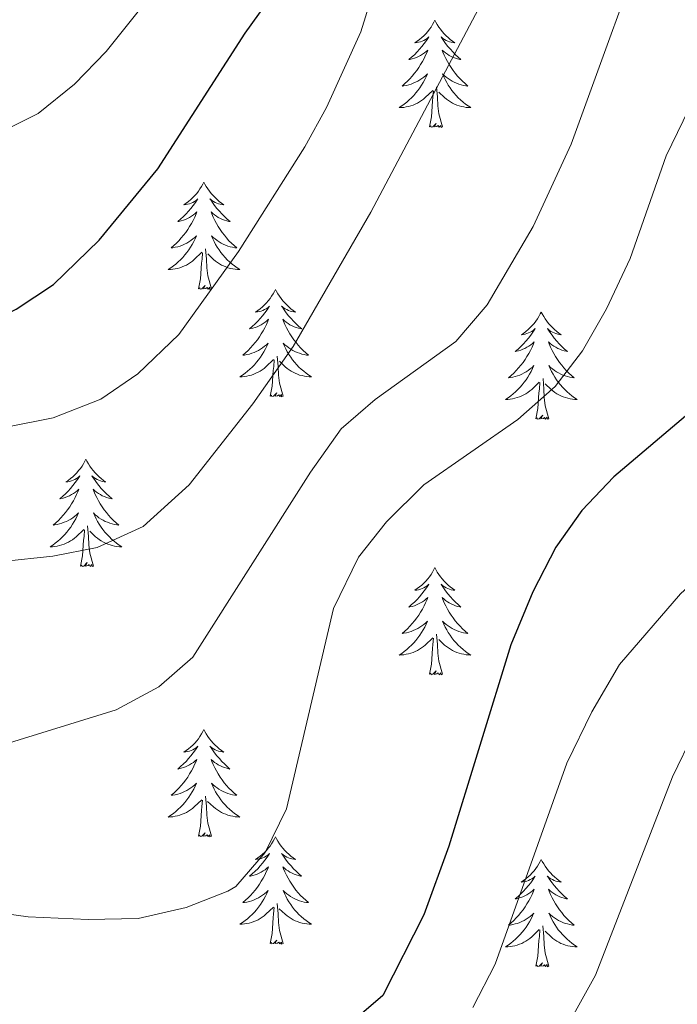
# Model space of a CAD drawing. Units: metres. Extents: x 617157 to 621662, y 4708205 to 4711251.
# Drawn here: x 619541 to 619614, y 4709759 to 4709868 of the extents above; entities that cross this region are included whole.
import ezdxf

# ---------------------------------------------------------------- set-up
doc = ezdxf.new("R2010")
doc.units = ezdxf.units.M
doc.header["$MEASUREMENT"] = 0
for name, color, linetype, lineweight in [('Level 36', 19, 'Continuous', 40), ('Level 4', 36, 'Continuous', 30), ('Level 5', 36, 'Continuous', 0)]:
    doc.layers.add(name, color=color, linetype=linetype, lineweight=lineweight)

msp = doc.modelspace()

# ---------------------------------------------------------------- linework, layer by layer
at = {"layer": 'Level 36', "color": 92, "linetype": 'Continuous', "lineweight": 0}
for points in [[(619587.14, 4709868.13), (619587.03, 4709867.91), (619586.87, 4709867.64), (619586.7, 4709867.37), (619586.52, 4709867.12), (619586.33, 4709866.87), (619586.12, 4709866.63), (619585.9, 4709866.41), (619585.67, 4709866.19), (619585.43, 4709865.99), (619585.18, 4709865.79), (619584.92, 4709865.62), (619585.12, 4709865.64), (619585.32, 4709865.68), (619585.52, 4709865.73), (619585.71, 4709865.8), (619585.9, 4709865.89), (619586.09, 4709865.99), (619586.26, 4709866.1), (619586.46, 4709866.29), (619586.42, 4709866.22), (619586.19, 4709865.88), (619585.95, 4709865.54), (619585.69, 4709865.22), (619585.43, 4709864.9), (619585.15, 4709864.6), (619584.85, 4709864.3), (619584.55, 4709864.02), (619584.24, 4709863.75), (619584.36, 4709863.77), (619584.61, 4709863.83), (619584.85, 4709863.9), (619585.09, 4709863.99), (619585.32, 4709864.09), (619585.54, 4709864.21), (619585.76, 4709864.34), (619585.96, 4709864.49), (619586.16, 4709864.64), (619586.35, 4709864.81), (619586.26, 4709864.59), (619586.1, 4709864.23), (619585.93, 4709863.88), (619585.75, 4709863.53), (619585.55, 4709863.19), (619585.33, 4709862.86), (619585.11, 4709862.54), (619584.87, 4709862.23), (619584.62, 4709861.92), (619584.35, 4709861.63), (619584.08, 4709861.35), (619583.79, 4709861.08), (619583.49, 4709860.82), (619583.69, 4709860.85), (619583.96, 4709860.89), (619584.22, 4709860.96), (619584.48, 4709861.03), (619584.73, 4709861.13), (619584.98, 4709861.24), (619585.22, 4709861.36), (619585.46, 4709861.5), (619585.68, 4709861.65), (619585.9, 4709861.81), (619586.11, 4709861.99), (619586.3, 4709862.18), (619586.16, 4709861.85)], [(619587.14, 4709868.13), (619587.25, 4709867.91), (619587.4, 4709867.64), (619587.57, 4709867.37), (619587.75, 4709867.12), (619587.95, 4709866.87), (619588.15, 4709866.63), (619588.37, 4709866.41), (619588.6, 4709866.19), (619588.84, 4709865.99), (619589.09, 4709865.79), (619589.35, 4709865.62), (619589.15, 4709865.64), (619588.95, 4709865.68), (619588.75, 4709865.73), (619588.56, 4709865.8), (619588.37, 4709865.89), (619588.19, 4709865.99), (619588.01, 4709866.1), (619587.81, 4709866.29), (619587.85, 4709866.22), (619588.08, 4709865.88), (619588.32, 4709865.54), (619588.58, 4709865.22), (619588.85, 4709864.9), (619589.13, 4709864.6), (619589.42, 4709864.3), (619589.72, 4709864.02), (619590.03, 4709863.75), (619589.91, 4709863.77), (619589.66, 4709863.83), (619589.42, 4709863.9), (619589.19, 4709863.99), (619588.95, 4709864.09), (619588.73, 4709864.21), (619588.52, 4709864.34), (619588.31, 4709864.49), (619588.11, 4709864.64), (619587.93, 4709864.81), (619588.01, 4709864.59), (619588.17, 4709864.23), (619588.34, 4709863.88), (619588.53, 4709863.53), (619588.73, 4709863.19), (619588.94, 4709862.86), (619589.16, 4709862.54), (619589.4, 4709862.23), (619589.65, 4709861.92), (619589.92, 4709861.63), (619590.19, 4709861.35), (619590.48, 4709861.08), (619590.78, 4709860.82), (619590.58, 4709860.85), (619590.31, 4709860.89), (619590.05, 4709860.96), (619589.79, 4709861.03), (619589.54, 4709861.13), (619589.29, 4709861.24), (619589.05, 4709861.36), (619588.81, 4709861.5), (619588.59, 4709861.65), (619588.37, 4709861.81), (619588.17, 4709861.99), (619587.97, 4709862.18), (619588.11, 4709861.85)], [(619586.16, 4709861.85), (619586, 4709861.53), (619585.83, 4709861.21), (619585.65, 4709860.91), (619585.45, 4709860.61), (619585.25, 4709860.32), (619585.02, 4709860.05), (619584.79, 4709859.78), (619584.54, 4709859.52), (619584.28, 4709859.27), (619584.01, 4709859.04), (619583.73, 4709858.82), (619583.45, 4709858.61), (619583.16, 4709858.42), (619583.42, 4709858.43), (619583.68, 4709858.45), (619583.95, 4709858.49), (619584.21, 4709858.55), (619584.46, 4709858.62), (619584.71, 4709858.71), (619584.95, 4709858.81), (619585.19, 4709858.93), (619585.42, 4709859.06), (619585.64, 4709859.21), (619585.86, 4709859.36), (619586.06, 4709859.53), (619586.91, 4709860.33)], [(619588.11, 4709861.85), (619588.27, 4709861.53), (619588.44, 4709861.21), (619588.62, 4709860.91), (619588.82, 4709860.61), (619589.03, 4709860.32), (619589.25, 4709860.05), (619589.49, 4709859.78), (619589.73, 4709859.52), (619589.99, 4709859.27), (619590.26, 4709859.04), (619590.54, 4709858.82), (619590.83, 4709858.61), (619591.12, 4709858.42), (619590.85, 4709858.43), (619590.59, 4709858.45), (619590.33, 4709858.49), (619590.07, 4709858.55), (619589.81, 4709858.62), (619589.56, 4709858.71), (619589.32, 4709858.81), (619589.08, 4709858.93), (619588.85, 4709859.06), (619588.63, 4709859.21), (619588.41, 4709859.36), (619588.21, 4709859.53), (619587.55, 4709860.15)], [(619586.52, 4709856.28), (619586.76, 4709857.4), (619586.87, 4709859.14), (619586.92, 4709859.58), (619586.99, 4709860.3)], [(619587.99, 4709856.28), (619587.56, 4709857.72), (619587.47, 4709858.63), (619587.42, 4709859.58), (619587.32, 4709860.74)], [(619587.99, 4709856.28), (619587.81, 4709856.21), (619587.79, 4709856.45), (619587.6, 4709856.23), (619587.48, 4709856.43), (619587.36, 4709856.33), (619587.09, 4709856.27), (619587.29, 4709856.67), (619586.9, 4709856.29), (619586.71, 4709856.23), (619586.67, 4709856.39), (619586.52, 4709856.28)], [(619561.48, 4709850.15), (619561.37, 4709849.93), (619561.21, 4709849.65), (619561.04, 4709849.39), (619560.86, 4709849.13), (619560.67, 4709848.88), (619560.46, 4709848.65), (619560.24, 4709848.42), (619560.01, 4709848.2), (619559.77, 4709848), (619559.52, 4709847.81), (619559.26, 4709847.63), (619559.46, 4709847.65), (619559.66, 4709847.69), (619559.86, 4709847.75), (619560.06, 4709847.82), (619560.25, 4709847.9), (619560.43, 4709848), (619560.6, 4709848.11), (619560.81, 4709848.3), (619560.77, 4709848.24), (619560.53, 4709847.89), (619560.29, 4709847.56), (619560.04, 4709847.23), (619559.77, 4709846.91), (619559.49, 4709846.61), (619559.2, 4709846.32), (619558.89, 4709846.03), (619558.58, 4709845.76), (619558.7, 4709845.79), (619558.95, 4709845.84), (619559.19, 4709845.92), (619559.43, 4709846), (619559.66, 4709846.11), (619559.88, 4709846.23), (619560.1, 4709846.36), (619560.31, 4709846.5), (619560.5, 4709846.66), (619560.69, 4709846.83), (619560.6, 4709846.61), (619560.45, 4709846.25), (619560.27, 4709845.89), (619560.09, 4709845.54), (619559.89, 4709845.2), (619559.68, 4709844.87), (619559.45, 4709844.55), (619559.21, 4709844.24), (619558.96, 4709843.94), (619558.7, 4709843.64), (619558.42, 4709843.36), (619558.13, 4709843.09), (619557.84, 4709842.83), (619558.03, 4709842.86), (619558.3, 4709842.91), (619558.56, 4709842.97), (619558.82, 4709843.05), (619559.08, 4709843.14), (619559.33, 4709843.25), (619559.57, 4709843.37), (619559.8, 4709843.51), (619560.03, 4709843.66), (619560.24, 4709843.83), (619560.45, 4709844), (619560.64, 4709844.19), (619560.5, 4709843.86)], [(619561.48, 4709850.15), (619561.59, 4709849.93), (619561.74, 4709849.65), (619561.91, 4709849.39), (619562.09, 4709849.13), (619562.29, 4709848.88), (619562.49, 4709848.65), (619562.71, 4709848.42), (619562.94, 4709848.2), (619563.18, 4709848), (619563.43, 4709847.81), (619563.69, 4709847.63), (619563.5, 4709847.65), (619563.29, 4709847.69), (619563.09, 4709847.75), (619562.9, 4709847.82), (619562.71, 4709847.9), (619562.53, 4709848), (619562.35, 4709848.11), (619562.15, 4709848.3), (619562.19, 4709848.24), (619562.42, 4709847.89), (619562.66, 4709847.56), (619562.92, 4709847.23), (619563.19, 4709846.91), (619563.47, 4709846.61), (619563.76, 4709846.32), (619564.06, 4709846.03), (619564.38, 4709845.76), (619564.25, 4709845.79), (619564.01, 4709845.84), (619563.76, 4709845.92), (619563.53, 4709846), (619563.3, 4709846.11), (619563.07, 4709846.23), (619562.86, 4709846.36), (619562.65, 4709846.5), (619562.45, 4709846.66), (619562.27, 4709846.83), (619562.35, 4709846.61), (619562.51, 4709846.25), (619562.68, 4709845.89), (619562.87, 4709845.54), (619563.07, 4709845.2), (619563.28, 4709844.87), (619563.51, 4709844.55), (619563.75, 4709844.24), (619564, 4709843.94), (619564.26, 4709843.64), (619564.53, 4709843.36), (619564.82, 4709843.09), (619565.12, 4709842.83), (619564.92, 4709842.86), (619564.66, 4709842.91), (619564.39, 4709842.97), (619564.13, 4709843.05), (619563.88, 4709843.14), (619563.63, 4709843.25), (619563.39, 4709843.37), (619563.16, 4709843.51), (619562.93, 4709843.66), (619562.71, 4709843.83), (619562.51, 4709844), (619562.31, 4709844.19), (619562.45, 4709843.86)], [(619560.5, 4709843.86), (619560.35, 4709843.54), (619560.18, 4709843.23), (619559.99, 4709842.92), (619559.8, 4709842.63), (619559.59, 4709842.34), (619559.36, 4709842.06), (619559.13, 4709841.79), (619558.88, 4709841.53), (619558.63, 4709841.29), (619558.36, 4709841.05), (619558.08, 4709840.83), (619557.79, 4709840.62), (619557.5, 4709840.43), (619557.76, 4709840.44), (619558.03, 4709840.47), (619558.29, 4709840.51), (619558.55, 4709840.57), (619558.8, 4709840.64), (619559.05, 4709840.72), (619559.3, 4709840.83), (619559.53, 4709840.94), (619559.76, 4709841.07), (619559.99, 4709841.22), (619560.2, 4709841.38), (619560.4, 4709841.55), (619561.25, 4709842.35)], [(619562.45, 4709843.86), (619562.61, 4709843.54), (619562.78, 4709843.23), (619562.96, 4709842.92), (619563.16, 4709842.63), (619563.37, 4709842.34), (619563.59, 4709842.06), (619563.83, 4709841.79), (619564.07, 4709841.53), (619564.33, 4709841.29), (619564.6, 4709841.05), (619564.88, 4709840.83), (619565.17, 4709840.62), (619565.46, 4709840.43), (619565.19, 4709840.44), (619564.93, 4709840.47), (619564.67, 4709840.51), (619564.41, 4709840.57), (619564.15, 4709840.64), (619563.9, 4709840.72), (619563.66, 4709840.83), (619563.42, 4709840.94), (619563.19, 4709841.07), (619562.97, 4709841.22), (619562.76, 4709841.38), (619562.55, 4709841.55), (619561.9, 4709842.17)], [(619560.86, 4709838.3), (619561.1, 4709839.41), (619561.22, 4709841.16), (619561.27, 4709841.59), (619561.33, 4709842.31)], [(619562.33, 4709838.3), (619561.9, 4709839.74), (619561.81, 4709840.64), (619561.76, 4709841.59), (619561.66, 4709842.75)], [(619562.33, 4709838.3), (619562.15, 4709838.23), (619562.14, 4709838.47), (619561.95, 4709838.25), (619561.83, 4709838.45), (619561.7, 4709838.34), (619561.43, 4709838.29), (619561.63, 4709838.68), (619561.25, 4709838.3), (619561.06, 4709838.25), (619561.02, 4709838.41), (619560.86, 4709838.3)], [(619569.44, 4709838.23), (619569.33, 4709838.01), (619569.17, 4709837.73), (619569, 4709837.47), (619568.82, 4709837.21), (619568.63, 4709836.96), (619568.42, 4709836.73), (619568.2, 4709836.5), (619567.97, 4709836.28), (619567.73, 4709836.08), (619567.48, 4709835.89), (619567.22, 4709835.71), (619567.42, 4709835.73), (619567.62, 4709835.77), (619567.82, 4709835.83), (619568.02, 4709835.9), (619568.21, 4709835.98), (619568.39, 4709836.08), (619568.56, 4709836.19), (619568.77, 4709836.38), (619568.73, 4709836.32), (619568.49, 4709835.97), (619568.25, 4709835.64), (619568, 4709835.31), (619567.73, 4709835), (619567.45, 4709834.69), (619567.16, 4709834.4), (619566.85, 4709834.11), (619566.54, 4709833.84), (619566.66, 4709833.87), (619566.91, 4709833.92), (619567.15, 4709834), (619567.39, 4709834.09), (619567.62, 4709834.19), (619567.84, 4709834.31), (619568.06, 4709834.44), (619568.27, 4709834.58), (619568.46, 4709834.74), (619568.65, 4709834.91), (619568.56, 4709834.69), (619568.41, 4709834.33), (619568.23, 4709833.97), (619568.05, 4709833.63), (619567.85, 4709833.29), (619567.64, 4709832.95), (619567.41, 4709832.63), (619567.17, 4709832.32), (619566.92, 4709832.02), (619566.66, 4709831.73), (619566.38, 4709831.44), (619566.09, 4709831.17), (619565.8, 4709830.92), (619565.99, 4709830.94), (619566.26, 4709830.99), (619566.52, 4709831.05), (619566.78, 4709831.13), (619567.04, 4709831.22), (619567.29, 4709831.33), (619567.53, 4709831.45), (619567.76, 4709831.59), (619567.99, 4709831.74), (619568.2, 4709831.91), (619568.41, 4709832.08), (619568.6, 4709832.27), (619568.46, 4709831.94)], [(619569.44, 4709838.23), (619569.55, 4709838.01), (619569.7, 4709837.73), (619569.87, 4709837.47), (619570.05, 4709837.21), (619570.25, 4709836.96), (619570.45, 4709836.73), (619570.67, 4709836.5), (619570.9, 4709836.28), (619571.14, 4709836.08), (619571.39, 4709835.89), (619571.65, 4709835.71), (619571.46, 4709835.73), (619571.25, 4709835.77), (619571.05, 4709835.83), (619570.86, 4709835.9), (619570.67, 4709835.98), (619570.49, 4709836.08), (619570.31, 4709836.19), (619570.11, 4709836.38), (619570.15, 4709836.32), (619570.38, 4709835.97), (619570.62, 4709835.64), (619570.88, 4709835.31), (619571.15, 4709835), (619571.43, 4709834.69), (619571.72, 4709834.4), (619572.02, 4709834.11), (619572.34, 4709833.84), (619572.21, 4709833.87), (619571.97, 4709833.92), (619571.72, 4709834), (619571.49, 4709834.09), (619571.26, 4709834.19), (619571.03, 4709834.31), (619570.82, 4709834.44), (619570.61, 4709834.58), (619570.41, 4709834.74), (619570.23, 4709834.91), (619570.31, 4709834.69), (619570.47, 4709834.33), (619570.64, 4709833.97), (619570.83, 4709833.63), (619571.03, 4709833.29), (619571.24, 4709832.95), (619571.47, 4709832.63), (619571.71, 4709832.32), (619571.96, 4709832.02), (619572.22, 4709831.73), (619572.49, 4709831.44), (619572.78, 4709831.17), (619573.08, 4709830.92), (619572.88, 4709830.94), (619572.62, 4709830.99), (619572.35, 4709831.05), (619572.09, 4709831.13), (619571.84, 4709831.22), (619571.59, 4709831.33), (619571.35, 4709831.45), (619571.12, 4709831.59), (619570.89, 4709831.74), (619570.67, 4709831.91), (619570.47, 4709832.08), (619570.27, 4709832.27), (619570.41, 4709831.94)], [(619598.95, 4709835.72), (619598.84, 4709835.5), (619598.69, 4709835.23), (619598.52, 4709834.96), (619598.34, 4709834.7), (619598.14, 4709834.46), (619597.94, 4709834.22), (619597.72, 4709833.99), (619597.49, 4709833.78), (619597.25, 4709833.57), (619597, 4709833.38), (619596.74, 4709833.2), (619596.93, 4709833.23), (619597.14, 4709833.27), (619597.34, 4709833.32), (619597.53, 4709833.39), (619597.72, 4709833.47), (619597.9, 4709833.57), (619598.08, 4709833.69), (619598.28, 4709833.88), (619598.24, 4709833.81), (619598.01, 4709833.47), (619597.77, 4709833.13), (619597.51, 4709832.8), (619597.24, 4709832.49), (619596.96, 4709832.18), (619596.67, 4709831.89), (619596.37, 4709831.61), (619596.05, 4709831.33), (619596.18, 4709831.36), (619596.43, 4709831.42), (619596.67, 4709831.49), (619596.9, 4709831.58), (619597.13, 4709831.68), (619597.36, 4709831.8), (619597.57, 4709831.93), (619597.78, 4709832.07), (619597.98, 4709832.23), (619598.16, 4709832.4), (619598.08, 4709832.18), (619597.92, 4709831.82), (619597.75, 4709831.46), (619597.56, 4709831.12), (619597.36, 4709830.78), (619597.15, 4709830.45), (619596.93, 4709830.12), (619596.69, 4709829.81), (619596.43, 4709829.51), (619596.17, 4709829.22), (619595.9, 4709828.94), (619595.61, 4709828.67), (619595.31, 4709828.41), (619595.51, 4709828.43), (619595.77, 4709828.48), (619596.04, 4709828.54), (619596.3, 4709828.62), (619596.55, 4709828.72), (619596.8, 4709828.82), (619597.04, 4709828.95), (619597.27, 4709829.09), (619597.5, 4709829.23), (619597.72, 4709829.4), (619597.92, 4709829.57), (619598.12, 4709829.76), (619597.98, 4709829.44)], [(619598.95, 4709835.72), (619599.06, 4709835.5), (619599.22, 4709835.23), (619599.39, 4709834.96), (619599.57, 4709834.7), (619599.76, 4709834.46), (619599.97, 4709834.22), (619600.19, 4709833.99), (619600.42, 4709833.78), (619600.66, 4709833.57), (619600.91, 4709833.38), (619601.17, 4709833.2), (619600.97, 4709833.23), (619600.77, 4709833.27), (619600.57, 4709833.32), (619600.37, 4709833.39), (619600.19, 4709833.47), (619600, 4709833.57), (619599.83, 4709833.69), (619599.63, 4709833.88), (619599.67, 4709833.81), (619599.9, 4709833.47), (619600.14, 4709833.13), (619600.39, 4709832.8), (619600.66, 4709832.49), (619600.94, 4709832.18), (619601.23, 4709831.89), (619601.54, 4709831.61), (619601.85, 4709831.33), (619601.73, 4709831.36), (619601.48, 4709831.42), (619601.24, 4709831.49), (619601, 4709831.58), (619600.77, 4709831.68), (619600.55, 4709831.8), (619600.33, 4709831.93), (619600.13, 4709832.07), (619599.93, 4709832.23), (619599.74, 4709832.4), (619599.83, 4709832.18), (619599.99, 4709831.82), (619600.16, 4709831.46), (619600.34, 4709831.12), (619600.54, 4709830.78), (619600.75, 4709830.45), (619600.98, 4709830.12), (619601.22, 4709829.81), (619601.47, 4709829.51), (619601.73, 4709829.22), (619602.01, 4709828.94), (619602.3, 4709828.67), (619602.59, 4709828.41), (619602.4, 4709828.43), (619602.13, 4709828.48), (619601.87, 4709828.54), (619601.61, 4709828.62), (619601.35, 4709828.72), (619601.11, 4709828.82), (619600.87, 4709828.95), (619600.63, 4709829.09), (619600.41, 4709829.23), (619600.19, 4709829.4), (619599.98, 4709829.57), (619599.79, 4709829.76), (619599.93, 4709829.44)], [(619568.46, 4709831.94), (619568.31, 4709831.62), (619568.14, 4709831.31), (619567.95, 4709831), (619567.76, 4709830.71), (619567.55, 4709830.42), (619567.32, 4709830.14), (619567.09, 4709829.87), (619566.84, 4709829.61), (619566.59, 4709829.37), (619566.32, 4709829.14), (619566.04, 4709828.91), (619565.75, 4709828.71), (619565.46, 4709828.51), (619565.72, 4709828.52), (619565.99, 4709828.55), (619566.25, 4709828.59), (619566.51, 4709828.65), (619566.76, 4709828.72), (619567.01, 4709828.81), (619567.26, 4709828.91), (619567.49, 4709829.02), (619567.72, 4709829.15), (619567.95, 4709829.3), (619568.16, 4709829.46), (619568.36, 4709829.63), (619569.21, 4709830.43)], [(619570.41, 4709831.94), (619570.57, 4709831.62), (619570.74, 4709831.31), (619570.92, 4709831), (619571.12, 4709830.71), (619571.33, 4709830.42), (619571.55, 4709830.14), (619571.79, 4709829.87), (619572.03, 4709829.61), (619572.29, 4709829.37), (619572.56, 4709829.14), (619572.84, 4709828.91), (619573.13, 4709828.71), (619573.42, 4709828.51), (619573.15, 4709828.52), (619572.89, 4709828.55), (619572.63, 4709828.59), (619572.37, 4709828.65), (619572.11, 4709828.72), (619571.86, 4709828.81), (619571.62, 4709828.91), (619571.38, 4709829.02), (619571.15, 4709829.15), (619570.93, 4709829.3), (619570.72, 4709829.46), (619570.51, 4709829.63), (619569.86, 4709830.25)], [(619568.82, 4709826.38), (619569.06, 4709827.5), (619569.18, 4709829.24), (619569.23, 4709829.67), (619569.29, 4709830.39)], [(619570.29, 4709826.38), (619569.86, 4709827.82), (619569.77, 4709828.72), (619569.72, 4709829.67), (619569.62, 4709830.83)], [(619597.98, 4709829.44), (619597.82, 4709829.11), (619597.65, 4709828.8), (619597.47, 4709828.5), (619597.27, 4709828.2), (619597.06, 4709827.91), (619596.84, 4709827.63), (619596.6, 4709827.37), (619596.36, 4709827.11), (619596.1, 4709826.86), (619595.83, 4709826.63), (619595.55, 4709826.41), (619595.26, 4709826.2), (619594.97, 4709826.01), (619595.24, 4709826.01), (619595.5, 4709826.04), (619595.76, 4709826.08), (619596.02, 4709826.14), (619596.28, 4709826.21), (619596.53, 4709826.3), (619596.77, 4709826.4), (619597.01, 4709826.52), (619597.24, 4709826.65), (619597.46, 4709826.79), (619597.67, 4709826.95), (619597.88, 4709827.12), (619598.73, 4709827.92)], [(619599.93, 4709829.44), (619600.09, 4709829.11), (619600.25, 4709828.8), (619600.44, 4709828.5), (619600.63, 4709828.2), (619600.84, 4709827.91), (619601.07, 4709827.63), (619601.3, 4709827.37), (619601.55, 4709827.11), (619601.81, 4709826.86), (619602.07, 4709826.63), (619602.35, 4709826.41), (619602.64, 4709826.2), (619602.93, 4709826.01), (619602.67, 4709826.01), (619602.41, 4709826.04), (619602.14, 4709826.08), (619601.88, 4709826.14), (619601.63, 4709826.21), (619601.38, 4709826.3), (619601.13, 4709826.4), (619600.9, 4709826.52), (619600.67, 4709826.65), (619600.45, 4709826.79), (619600.23, 4709826.95), (619600.03, 4709827.12), (619599.37, 4709827.74)], [(619599.8, 4709823.87), (619599.37, 4709825.31), (619599.28, 4709826.21), (619599.24, 4709827.16), (619599.14, 4709828.33)], [(619598.33, 4709823.87), (619598.58, 4709824.99), (619598.69, 4709826.73), (619598.74, 4709827.16), (619598.8, 4709827.89)], [(619570.29, 4709826.38), (619570.11, 4709826.31), (619570.1, 4709826.55), (619569.91, 4709826.33), (619569.79, 4709826.53), (619569.66, 4709826.42), (619569.39, 4709826.37), (619569.59, 4709826.76), (619569.21, 4709826.38), (619569.02, 4709826.33), (619568.98, 4709826.49), (619568.82, 4709826.38)], [(619599.8, 4709823.87), (619599.63, 4709823.8), (619599.61, 4709824.04), (619599.42, 4709823.82), (619599.3, 4709824.02), (619599.18, 4709823.91), (619598.91, 4709823.86), (619599.11, 4709824.25), (619598.72, 4709823.87), (619598.53, 4709823.82), (619598.49, 4709823.98), (619598.33, 4709823.87)], [(619548.37, 4709819.36), (619548.26, 4709819.14), (619548.1, 4709818.87), (619547.94, 4709818.6), (619547.75, 4709818.34), (619547.56, 4709818.1), (619547.35, 4709817.86), (619547.13, 4709817.63), (619546.9, 4709817.42), (619546.66, 4709817.21), (619546.41, 4709817.02), (619546.15, 4709816.84), (619546.35, 4709816.87), (619546.55, 4709816.91), (619546.75, 4709816.96), (619546.95, 4709817.03), (619547.14, 4709817.11), (619547.32, 4709817.21), (619547.49, 4709817.33), (619547.7, 4709817.52), (619547.66, 4709817.45), (619547.43, 4709817.11), (619547.18, 4709816.77), (619546.93, 4709816.44), (619546.66, 4709816.13), (619546.38, 4709815.82), (619546.09, 4709815.53), (619545.79, 4709815.25), (619545.47, 4709814.97), (619545.6, 4709815), (619545.84, 4709815.06), (619546.08, 4709815.13), (619546.32, 4709815.22), (619546.55, 4709815.32), (619546.77, 4709815.44), (619546.99, 4709815.57), (619547.2, 4709815.71), (619547.39, 4709815.87), (619547.58, 4709816.04), (619547.49, 4709815.82), (619547.34, 4709815.46), (619547.17, 4709815.1), (619546.98, 4709814.76), (619546.78, 4709814.42), (619546.57, 4709814.09), (619546.34, 4709813.76), (619546.1, 4709813.45), (619545.85, 4709813.15), (619545.59, 4709812.86), (619545.31, 4709812.58), (619545.03, 4709812.31), (619544.73, 4709812.05), (619544.93, 4709812.07), (619545.19, 4709812.12), (619545.45, 4709812.18), (619545.71, 4709812.26), (619545.97, 4709812.36), (619546.22, 4709812.46), (619546.46, 4709812.59), (619546.69, 4709812.73), (619546.92, 4709812.87), (619547.13, 4709813.04), (619547.34, 4709813.21), (619547.53, 4709813.4), (619547.39, 4709813.08)], [(619548.37, 4709819.36), (619548.48, 4709819.14), (619548.64, 4709818.87), (619548.8, 4709818.6), (619548.99, 4709818.34), (619549.18, 4709818.1), (619549.39, 4709817.86), (619549.61, 4709817.63), (619549.84, 4709817.42), (619550.08, 4709817.21), (619550.33, 4709817.02), (619550.59, 4709816.84), (619550.39, 4709816.87), (619550.19, 4709816.91), (619549.99, 4709816.96), (619549.79, 4709817.03), (619549.6, 4709817.11), (619549.42, 4709817.21), (619549.25, 4709817.33), (619549.04, 4709817.52), (619549.08, 4709817.45), (619549.31, 4709817.11), (619549.56, 4709816.77), (619549.81, 4709816.44), (619550.08, 4709816.13), (619550.36, 4709815.82), (619550.65, 4709815.53), (619550.95, 4709815.25), (619551.27, 4709814.97), (619551.14, 4709815), (619550.9, 4709815.06), (619550.66, 4709815.13), (619550.42, 4709815.22), (619550.19, 4709815.32), (619549.97, 4709815.44), (619549.75, 4709815.57), (619549.54, 4709815.71), (619549.35, 4709815.87), (619549.16, 4709816.04), (619549.25, 4709815.82), (619549.4, 4709815.46), (619549.57, 4709815.1), (619549.76, 4709814.76), (619549.96, 4709814.42), (619550.17, 4709814.09), (619550.4, 4709813.76), (619550.64, 4709813.45), (619550.89, 4709813.15), (619551.15, 4709812.86), (619551.43, 4709812.58), (619551.71, 4709812.31), (619552.01, 4709812.05), (619551.81, 4709812.07), (619551.55, 4709812.12), (619551.29, 4709812.18), (619551.03, 4709812.26), (619550.77, 4709812.36), (619550.52, 4709812.46), (619550.28, 4709812.59), (619550.05, 4709812.73), (619549.82, 4709812.87), (619549.61, 4709813.04), (619549.4, 4709813.21), (619549.21, 4709813.4), (619549.35, 4709813.08)], [(619547.39, 4709813.08), (619547.24, 4709812.75), (619547.07, 4709812.44), (619546.89, 4709812.14), (619546.69, 4709811.84), (619546.48, 4709811.55), (619546.26, 4709811.27), (619546.02, 4709811.01), (619545.77, 4709810.75), (619545.52, 4709810.5), (619545.25, 4709810.27), (619544.97, 4709810.05), (619544.68, 4709809.84), (619544.39, 4709809.65), (619544.65, 4709809.65), (619544.92, 4709809.68), (619545.18, 4709809.72), (619545.44, 4709809.78), (619545.69, 4709809.85), (619545.94, 4709809.94), (619546.19, 4709810.04), (619546.43, 4709810.16), (619546.66, 4709810.29), (619546.88, 4709810.43), (619547.09, 4709810.59), (619547.29, 4709810.76), (619548.14, 4709811.56)], [(619549.35, 4709813.08), (619549.5, 4709812.75), (619549.67, 4709812.44), (619549.85, 4709812.14), (619550.05, 4709811.84), (619550.26, 4709811.55), (619550.48, 4709811.27), (619550.72, 4709811.01), (619550.97, 4709810.75), (619551.22, 4709810.5), (619551.49, 4709810.27), (619551.77, 4709810.05), (619552.06, 4709809.84), (619552.35, 4709809.65), (619552.09, 4709809.65), (619551.82, 4709809.68), (619551.56, 4709809.72), (619551.3, 4709809.78), (619551.05, 4709809.85), (619550.8, 4709809.94), (619550.55, 4709810.04), (619550.31, 4709810.16), (619550.08, 4709810.29), (619549.86, 4709810.43), (619549.65, 4709810.59), (619549.45, 4709810.76), (619548.79, 4709811.38)], [(619549.22, 4709807.51), (619548.79, 4709808.95), (619548.7, 4709809.85), (619548.65, 4709810.8), (619548.55, 4709811.97)], [(619547.75, 4709807.51), (619548, 4709808.63), (619548.11, 4709810.37), (619548.16, 4709810.8), (619548.22, 4709811.53)], [(619549.22, 4709807.51), (619549.05, 4709807.44), (619549.03, 4709807.68), (619548.84, 4709807.46), (619548.72, 4709807.66), (619548.6, 4709807.55), (619548.33, 4709807.5), (619548.52, 4709807.89), (619548.14, 4709807.51), (619547.95, 4709807.46), (619547.91, 4709807.62), (619547.75, 4709807.51)], [(619587.14, 4709807.34), (619587.03, 4709807.12), (619586.87, 4709806.84), (619586.7, 4709806.58), (619586.52, 4709806.32), (619586.33, 4709806.07), (619586.12, 4709805.83), (619585.9, 4709805.61), (619585.67, 4709805.39), (619585.43, 4709805.19), (619585.18, 4709805), (619584.92, 4709804.82), (619585.12, 4709804.84), (619585.32, 4709804.88), (619585.52, 4709804.93), (619585.71, 4709805), (619585.9, 4709805.09), (619586.09, 4709805.19), (619586.26, 4709805.3), (619586.46, 4709805.49), (619586.42, 4709805.43), (619586.19, 4709805.08), (619585.95, 4709804.75), (619585.69, 4709804.42), (619585.43, 4709804.1), (619585.15, 4709803.8), (619584.85, 4709803.5), (619584.55, 4709803.22), (619584.24, 4709802.95), (619584.36, 4709802.97), (619584.61, 4709803.03), (619584.85, 4709803.1), (619585.09, 4709803.19), (619585.32, 4709803.29), (619585.54, 4709803.41), (619585.76, 4709803.54), (619585.96, 4709803.69), (619586.16, 4709803.85), (619586.35, 4709804.02), (619586.26, 4709803.79), (619586.1, 4709803.43), (619585.93, 4709803.08), (619585.75, 4709802.73), (619585.55, 4709802.39), (619585.33, 4709802.06), (619585.11, 4709801.74), (619584.87, 4709801.43), (619584.62, 4709801.12), (619584.35, 4709800.83), (619584.08, 4709800.55), (619583.79, 4709800.28), (619583.49, 4709800.02), (619583.69, 4709800.05), (619583.96, 4709800.09), (619584.22, 4709800.16), (619584.48, 4709800.24), (619584.73, 4709800.33), (619584.98, 4709800.44), (619585.22, 4709800.56), (619585.46, 4709800.7), (619585.68, 4709800.85), (619585.9, 4709801.01), (619586.11, 4709801.19), (619586.3, 4709801.38), (619586.16, 4709801.05)], [(619587.14, 4709807.34), (619587.25, 4709807.12), (619587.4, 4709806.84), (619587.57, 4709806.58), (619587.75, 4709806.32), (619587.95, 4709806.07), (619588.15, 4709805.83), (619588.37, 4709805.61), (619588.6, 4709805.39), (619588.84, 4709805.19), (619589.09, 4709805), (619589.35, 4709804.82), (619589.15, 4709804.84), (619588.95, 4709804.88), (619588.75, 4709804.93), (619588.56, 4709805), (619588.37, 4709805.09), (619588.19, 4709805.19), (619588.01, 4709805.3), (619587.81, 4709805.49), (619587.85, 4709805.43), (619588.08, 4709805.08), (619588.32, 4709804.75), (619588.58, 4709804.42), (619588.85, 4709804.1), (619589.13, 4709803.8), (619589.42, 4709803.5), (619589.72, 4709803.22), (619590.03, 4709802.95), (619589.91, 4709802.97), (619589.66, 4709803.03), (619589.42, 4709803.1), (619589.19, 4709803.19), (619588.95, 4709803.29), (619588.73, 4709803.41), (619588.52, 4709803.54), (619588.31, 4709803.69), (619588.11, 4709803.85), (619587.93, 4709804.02), (619588.01, 4709803.79), (619588.17, 4709803.43), (619588.34, 4709803.08), (619588.53, 4709802.73), (619588.73, 4709802.39), (619588.94, 4709802.06), (619589.16, 4709801.74), (619589.4, 4709801.43), (619589.65, 4709801.12), (619589.92, 4709800.83), (619590.19, 4709800.55), (619590.48, 4709800.28), (619590.78, 4709800.02), (619590.58, 4709800.05), (619590.31, 4709800.09), (619590.05, 4709800.16), (619589.79, 4709800.24), (619589.54, 4709800.33), (619589.29, 4709800.44), (619589.05, 4709800.56), (619588.81, 4709800.7), (619588.59, 4709800.85), (619588.37, 4709801.01), (619588.17, 4709801.19), (619587.97, 4709801.38), (619588.11, 4709801.05)], [(619586.16, 4709801.05), (619586, 4709800.73), (619585.83, 4709800.42), (619585.65, 4709800.11), (619585.45, 4709799.81), (619585.25, 4709799.53), (619585.02, 4709799.25), (619584.79, 4709798.98), (619584.54, 4709798.72), (619584.28, 4709798.48), (619584.01, 4709798.24), (619583.73, 4709798.02), (619583.45, 4709797.81), (619583.16, 4709797.62), (619583.42, 4709797.63), (619583.68, 4709797.65), (619583.95, 4709797.7), (619584.21, 4709797.75), (619584.46, 4709797.83), (619584.71, 4709797.91), (619584.95, 4709798.01), (619585.19, 4709798.13), (619585.42, 4709798.26), (619585.64, 4709798.41), (619585.86, 4709798.57), (619586.06, 4709798.73), (619586.91, 4709799.53)], [(619588.11, 4709801.05), (619588.27, 4709800.73), (619588.44, 4709800.42), (619588.62, 4709800.11), (619588.82, 4709799.81), (619589.03, 4709799.53), (619589.25, 4709799.25), (619589.49, 4709798.98), (619589.73, 4709798.72), (619589.99, 4709798.48), (619590.26, 4709798.24), (619590.54, 4709798.02), (619590.83, 4709797.81), (619591.11, 4709797.62), (619590.85, 4709797.63), (619590.59, 4709797.65), (619590.33, 4709797.7), (619590.07, 4709797.75), (619589.81, 4709797.83), (619589.56, 4709797.91), (619589.32, 4709798.01), (619589.08, 4709798.13), (619588.85, 4709798.26), (619588.63, 4709798.41), (619588.41, 4709798.57), (619588.21, 4709798.73), (619587.55, 4709799.35)], [(619587.99, 4709795.49), (619587.56, 4709796.93), (619587.47, 4709797.83), (619587.42, 4709798.78), (619587.32, 4709799.94)], [(619586.52, 4709795.49), (619586.76, 4709796.6), (619586.87, 4709798.35), (619586.92, 4709798.78), (619586.99, 4709799.5)], [(619587.99, 4709795.49), (619587.81, 4709795.42), (619587.79, 4709795.66), (619587.6, 4709795.43), (619587.48, 4709795.64), (619587.36, 4709795.53), (619587.09, 4709795.47), (619587.29, 4709795.87), (619586.9, 4709795.49), (619586.71, 4709795.43), (619586.67, 4709795.6), (619586.52, 4709795.49)], [(619561.48, 4709789.35), (619561.37, 4709789.13), (619561.21, 4709788.86), (619561.04, 4709788.59), (619560.86, 4709788.33), (619560.67, 4709788.09), (619560.46, 4709787.85), (619560.24, 4709787.62), (619560.01, 4709787.41), (619559.77, 4709787.2), (619559.52, 4709787.01), (619559.26, 4709786.83), (619559.46, 4709786.86), (619559.66, 4709786.89), (619559.86, 4709786.95), (619560.06, 4709787.02), (619560.25, 4709787.1), (619560.43, 4709787.2), (619560.6, 4709787.31), (619560.81, 4709787.51), (619560.77, 4709787.44), (619560.53, 4709787.09), (619560.29, 4709786.76), (619560.04, 4709786.43), (619559.77, 4709786.12), (619559.49, 4709785.81), (619559.2, 4709785.52), (619558.89, 4709785.23), (619558.58, 4709784.96), (619558.7, 4709784.99), (619558.95, 4709785.05), (619559.19, 4709785.12), (619559.43, 4709785.21), (619559.66, 4709785.31), (619559.88, 4709785.43), (619560.1, 4709785.56), (619560.31, 4709785.7), (619560.5, 4709785.86), (619560.69, 4709786.03), (619560.6, 4709785.81), (619560.44, 4709785.45), (619560.27, 4709785.09), (619560.09, 4709784.75), (619559.89, 4709784.41), (619559.68, 4709784.07), (619559.45, 4709783.75), (619559.21, 4709783.44), (619558.96, 4709783.14), (619558.69, 4709782.85), (619558.42, 4709782.57), (619558.13, 4709782.29), (619557.84, 4709782.04), (619558.03, 4709782.06), (619558.3, 4709782.11), (619558.56, 4709782.17), (619558.82, 4709782.25), (619559.08, 4709782.35), (619559.32, 4709782.45), (619559.57, 4709782.58), (619559.8, 4709782.71), (619560.02, 4709782.86), (619560.24, 4709783.03), (619560.45, 4709783.2), (619560.64, 4709783.39), (619560.5, 4709783.07)], [(619561.48, 4709789.35), (619561.59, 4709789.13), (619561.74, 4709788.86), (619561.91, 4709788.59), (619562.09, 4709788.33), (619562.29, 4709788.09), (619562.49, 4709787.85), (619562.71, 4709787.62), (619562.94, 4709787.41), (619563.18, 4709787.2), (619563.43, 4709787.01), (619563.69, 4709786.83), (619563.49, 4709786.86), (619563.29, 4709786.89), (619563.09, 4709786.95), (619562.9, 4709787.02), (619562.71, 4709787.1), (619562.53, 4709787.2), (619562.35, 4709787.31), (619562.15, 4709787.51), (619562.19, 4709787.44), (619562.42, 4709787.09), (619562.66, 4709786.76), (619562.92, 4709786.43), (619563.19, 4709786.12), (619563.47, 4709785.81), (619563.76, 4709785.52), (619564.06, 4709785.23), (619564.37, 4709784.96), (619564.25, 4709784.99), (619564.01, 4709785.05), (619563.76, 4709785.12), (619563.53, 4709785.21), (619563.3, 4709785.31), (619563.07, 4709785.43), (619562.86, 4709785.56), (619562.65, 4709785.7), (619562.45, 4709785.86), (619562.27, 4709786.03), (619562.35, 4709785.81), (619562.51, 4709785.45), (619562.68, 4709785.09), (619562.87, 4709784.75), (619563.07, 4709784.41), (619563.28, 4709784.07), (619563.51, 4709783.75), (619563.74, 4709783.44), (619563.99, 4709783.14), (619564.26, 4709782.85), (619564.53, 4709782.57), (619564.82, 4709782.29), (619565.12, 4709782.04), (619564.92, 4709782.06), (619564.65, 4709782.11), (619564.39, 4709782.17), (619564.13, 4709782.25), (619563.88, 4709782.35), (619563.63, 4709782.45), (619563.39, 4709782.58), (619563.15, 4709782.71), (619562.93, 4709782.86), (619562.71, 4709783.03), (619562.51, 4709783.2), (619562.31, 4709783.39), (619562.45, 4709783.07)], [(619560.5, 4709783.07), (619560.35, 4709782.74), (619560.18, 4709782.43), (619559.99, 4709782.13), (619559.8, 4709781.83), (619559.59, 4709781.54), (619559.36, 4709781.26), (619559.13, 4709780.99), (619558.88, 4709780.74), (619558.62, 4709780.49), (619558.35, 4709780.26), (619558.08, 4709780.03), (619557.79, 4709779.83), (619557.5, 4709779.63), (619557.76, 4709779.64), (619558.03, 4709779.67), (619558.29, 4709779.71), (619558.55, 4709779.77), (619558.8, 4709779.84), (619559.05, 4709779.93), (619559.29, 4709780.03), (619559.53, 4709780.15), (619559.76, 4709780.28), (619559.99, 4709780.42), (619560.2, 4709780.58), (619560.4, 4709780.75), (619561.25, 4709781.55)], [(619562.45, 4709783.07), (619562.61, 4709782.74), (619562.78, 4709782.43), (619562.96, 4709782.13), (619563.16, 4709781.83), (619563.37, 4709781.54), (619563.59, 4709781.26), (619563.83, 4709780.99), (619564.07, 4709780.74), (619564.33, 4709780.49), (619564.6, 4709780.26), (619564.88, 4709780.03), (619565.17, 4709779.83), (619565.46, 4709779.63), (619565.19, 4709779.64), (619564.93, 4709779.67), (619564.67, 4709779.71), (619564.41, 4709779.77), (619564.15, 4709779.84), (619563.9, 4709779.93), (619563.66, 4709780.03), (619563.42, 4709780.15), (619563.19, 4709780.28), (619562.97, 4709780.42), (619562.76, 4709780.58), (619562.55, 4709780.75), (619561.89, 4709781.37)], [(619560.86, 4709777.5), (619561.1, 4709778.62), (619561.22, 4709780.36), (619561.26, 4709780.79), (619561.33, 4709781.51)], [(619562.33, 4709777.5), (619561.9, 4709778.94), (619561.81, 4709779.84), (619561.76, 4709780.79), (619561.66, 4709781.96)], [(619562.33, 4709777.5), (619562.15, 4709777.43), (619562.13, 4709777.67), (619561.95, 4709777.45), (619561.82, 4709777.65), (619561.7, 4709777.54), (619561.43, 4709777.49), (619561.63, 4709777.88), (619561.24, 4709777.5), (619561.06, 4709777.45), (619561.01, 4709777.61), (619560.86, 4709777.5)], [(619569.44, 4709777.43), (619569.33, 4709777.21), (619569.17, 4709776.94), (619569, 4709776.67), (619568.82, 4709776.41), (619568.63, 4709776.17), (619568.42, 4709775.93), (619568.2, 4709775.7), (619567.97, 4709775.49), (619567.73, 4709775.28), (619567.48, 4709775.09), (619567.22, 4709774.91), (619567.42, 4709774.94), (619567.62, 4709774.97), (619567.82, 4709775.03), (619568.02, 4709775.1), (619568.21, 4709775.18), (619568.39, 4709775.28), (619568.56, 4709775.39), (619568.77, 4709775.59), (619568.72, 4709775.52), (619568.49, 4709775.18), (619568.25, 4709774.84), (619567.99, 4709774.51), (619567.73, 4709774.2), (619567.45, 4709773.89), (619567.15, 4709773.6), (619566.85, 4709773.32), (619566.54, 4709773.05), (619566.66, 4709773.07), (619566.91, 4709773.13), (619567.15, 4709773.2), (619567.39, 4709773.29), (619567.62, 4709773.39), (619567.84, 4709773.51), (619568.06, 4709773.64), (619568.26, 4709773.78), (619568.46, 4709773.94), (619568.65, 4709774.11), (619568.56, 4709773.89), (619568.4, 4709773.53), (619568.23, 4709773.17), (619568.05, 4709772.83), (619567.85, 4709772.49), (619567.64, 4709772.16), (619567.41, 4709771.83), (619567.17, 4709771.52), (619566.92, 4709771.22), (619566.65, 4709770.93), (619566.38, 4709770.65), (619566.09, 4709770.38), (619565.8, 4709770.12), (619565.99, 4709770.14), (619566.26, 4709770.19), (619566.52, 4709770.25), (619566.78, 4709770.33), (619567.04, 4709770.43), (619567.28, 4709770.53), (619567.53, 4709770.66), (619567.76, 4709770.79), (619567.98, 4709770.95), (619568.2, 4709771.11), (619568.41, 4709771.29), (619568.6, 4709771.47), (619568.46, 4709771.15)], [(619569.44, 4709777.43), (619569.55, 4709777.21), (619569.7, 4709776.94), (619569.87, 4709776.67), (619570.05, 4709776.41), (619570.25, 4709776.17), (619570.45, 4709775.93), (619570.67, 4709775.7), (619570.9, 4709775.49), (619571.14, 4709775.28), (619571.39, 4709775.09), (619571.65, 4709774.91), (619571.45, 4709774.94), (619571.25, 4709774.97), (619571.05, 4709775.03), (619570.86, 4709775.1), (619570.67, 4709775.18), (619570.49, 4709775.28), (619570.31, 4709775.39), (619570.11, 4709775.59), (619570.15, 4709775.52), (619570.38, 4709775.18), (619570.62, 4709774.84), (619570.88, 4709774.51), (619571.15, 4709774.2), (619571.43, 4709773.89), (619571.72, 4709773.6), (619572.02, 4709773.32), (619572.33, 4709773.05), (619572.21, 4709773.07), (619571.97, 4709773.13), (619571.72, 4709773.2), (619571.49, 4709773.29), (619571.26, 4709773.39), (619571.03, 4709773.51), (619570.82, 4709773.64), (619570.61, 4709773.78), (619570.41, 4709773.94), (619570.23, 4709774.11), (619570.31, 4709773.89), (619570.47, 4709773.53), (619570.64, 4709773.17), (619570.83, 4709772.83), (619571.03, 4709772.49), (619571.24, 4709772.16), (619571.47, 4709771.83), (619571.7, 4709771.52), (619571.95, 4709771.22), (619572.22, 4709770.93), (619572.49, 4709770.65), (619572.78, 4709770.38), (619573.08, 4709770.12), (619572.88, 4709770.14), (619572.61, 4709770.19), (619572.35, 4709770.25), (619572.09, 4709770.33), (619571.84, 4709770.43), (619571.59, 4709770.53), (619571.35, 4709770.66), (619571.11, 4709770.79), (619570.89, 4709770.95), (619570.67, 4709771.11), (619570.47, 4709771.29), (619570.27, 4709771.47), (619570.41, 4709771.15)], [(619598.95, 4709774.92), (619598.84, 4709774.7), (619598.69, 4709774.43), (619598.52, 4709774.16), (619598.34, 4709773.91), (619598.14, 4709773.66), (619597.93, 4709773.42), (619597.72, 4709773.19), (619597.49, 4709772.98), (619597.25, 4709772.77), (619596.99, 4709772.58), (619596.73, 4709772.41), (619596.93, 4709772.43), (619597.14, 4709772.47), (619597.34, 4709772.52), (619597.53, 4709772.59), (619597.72, 4709772.68), (619597.9, 4709772.77), (619598.07, 4709772.89), (619598.28, 4709773.08), (619598.24, 4709773.01), (619598.01, 4709772.67), (619597.77, 4709772.33), (619597.51, 4709772.01), (619597.24, 4709771.69), (619596.96, 4709771.39), (619596.67, 4709771.09), (619596.37, 4709770.81), (619596.05, 4709770.54), (619596.18, 4709770.56), (619596.42, 4709770.62), (619596.67, 4709770.69), (619596.9, 4709770.78), (619597.13, 4709770.88), (619597.36, 4709771), (619597.57, 4709771.13), (619597.78, 4709771.28), (619597.98, 4709771.43), (619598.16, 4709771.6), (619598.07, 4709771.38), (619597.92, 4709771.02), (619597.75, 4709770.67), (619597.56, 4709770.32), (619597.36, 4709769.98), (619597.15, 4709769.65), (619596.92, 4709769.33), (619596.69, 4709769.01), (619596.43, 4709768.71), (619596.17, 4709768.42), (619595.89, 4709768.14), (619595.61, 4709767.87), (619595.31, 4709767.61), (619595.51, 4709767.63), (619595.77, 4709767.68), (619596.04, 4709767.75), (619596.3, 4709767.82), (619596.55, 4709767.92), (619596.8, 4709768.03), (619597.04, 4709768.15), (619597.27, 4709768.29), (619597.5, 4709768.44), (619597.71, 4709768.6), (619597.92, 4709768.78), (619598.12, 4709768.97), (619597.97, 4709768.64)], [(619598.95, 4709774.92), (619599.06, 4709774.7), (619599.22, 4709774.43), (619599.39, 4709774.16), (619599.57, 4709773.91), (619599.76, 4709773.66), (619599.97, 4709773.42), (619600.19, 4709773.19), (619600.42, 4709772.98), (619600.66, 4709772.77), (619600.91, 4709772.58), (619601.17, 4709772.41), (619600.97, 4709772.43), (619600.77, 4709772.47), (619600.57, 4709772.52), (619600.37, 4709772.59), (619600.18, 4709772.68), (619600, 4709772.77), (619599.83, 4709772.89), (619599.62, 4709773.08), (619599.67, 4709773.01), (619599.89, 4709772.67), (619600.14, 4709772.33), (619600.39, 4709772.01), (619600.66, 4709771.69), (619600.94, 4709771.39), (619601.23, 4709771.09), (619601.54, 4709770.81), (619601.85, 4709770.54), (619601.73, 4709770.56), (619601.48, 4709770.62), (619601.24, 4709770.69), (619601, 4709770.78), (619600.77, 4709770.88), (619600.55, 4709771), (619600.33, 4709771.13), (619600.13, 4709771.28), (619599.93, 4709771.43), (619599.74, 4709771.6), (619599.83, 4709771.38), (619599.99, 4709771.02), (619600.16, 4709770.67), (619600.34, 4709770.32), (619600.54, 4709769.98), (619600.75, 4709769.65), (619600.98, 4709769.33), (619601.22, 4709769.01), (619601.47, 4709768.71), (619601.73, 4709768.42), (619602.01, 4709768.14), (619602.3, 4709767.87), (619602.59, 4709767.61), (619602.4, 4709767.63), (619602.13, 4709767.68), (619601.87, 4709767.75), (619601.61, 4709767.82), (619601.35, 4709767.92), (619601.11, 4709768.03), (619600.86, 4709768.15), (619600.63, 4709768.29), (619600.41, 4709768.44), (619600.19, 4709768.6), (619599.98, 4709768.78), (619599.79, 4709768.97), (619599.93, 4709768.64)], [(619568.46, 4709771.15), (619568.31, 4709770.83), (619568.14, 4709770.51), (619567.95, 4709770.21), (619567.76, 4709769.91), (619567.55, 4709769.62), (619567.32, 4709769.34), (619567.09, 4709769.07), (619566.84, 4709768.82), (619566.58, 4709768.57), (619566.31, 4709768.34), (619566.04, 4709768.12), (619565.75, 4709767.91), (619565.46, 4709767.72), (619565.72, 4709767.73), (619565.99, 4709767.75), (619566.25, 4709767.79), (619566.51, 4709767.85), (619566.76, 4709767.92), (619567.01, 4709768.01), (619567.25, 4709768.11), (619567.49, 4709768.23), (619567.72, 4709768.36), (619567.95, 4709768.5), (619568.16, 4709768.66), (619568.36, 4709768.83), (619569.21, 4709769.63)], [(619570.41, 4709771.15), (619570.57, 4709770.83), (619570.74, 4709770.51), (619570.92, 4709770.21), (619571.12, 4709769.91), (619571.33, 4709769.62), (619571.55, 4709769.34), (619571.79, 4709769.07), (619572.03, 4709768.82), (619572.29, 4709768.57), (619572.56, 4709768.34), (619572.84, 4709768.12), (619573.13, 4709767.91), (619573.42, 4709767.72), (619573.15, 4709767.73), (619572.89, 4709767.75), (619572.63, 4709767.79), (619572.37, 4709767.85), (619572.11, 4709767.92), (619571.86, 4709768.01), (619571.62, 4709768.11), (619571.38, 4709768.23), (619571.15, 4709768.36), (619570.93, 4709768.5), (619570.72, 4709768.66), (619570.51, 4709768.83), (619569.85, 4709769.45)], [(619570.29, 4709765.58), (619569.86, 4709767.02), (619569.77, 4709767.92), (619569.72, 4709768.87), (619569.62, 4709770.04)], [(619568.82, 4709765.58), (619569.06, 4709766.7), (619569.18, 4709768.44), (619569.22, 4709768.87), (619569.29, 4709769.6)], [(619597.97, 4709768.64), (619597.82, 4709768.32), (619597.65, 4709768), (619597.47, 4709767.7), (619597.27, 4709767.4), (619597.06, 4709767.11), (619596.84, 4709766.83), (619596.6, 4709766.57), (619596.36, 4709766.31), (619596.1, 4709766.06), (619595.83, 4709765.83), (619595.55, 4709765.61), (619595.26, 4709765.4), (619594.97, 4709765.21), (619595.24, 4709765.22), (619595.5, 4709765.24), (619595.76, 4709765.28), (619596.02, 4709765.34), (619596.28, 4709765.41), (619596.53, 4709765.5), (619596.77, 4709765.6), (619597.01, 4709765.72), (619597.24, 4709765.85), (619597.46, 4709765.99), (619597.67, 4709766.15), (619597.88, 4709766.32), (619598.72, 4709767.12)], [(619599.93, 4709768.64), (619600.08, 4709768.32), (619600.25, 4709768), (619600.44, 4709767.7), (619600.63, 4709767.4), (619600.84, 4709767.11), (619601.07, 4709766.83), (619601.3, 4709766.57), (619601.55, 4709766.31), (619601.81, 4709766.06), (619602.07, 4709765.83), (619602.35, 4709765.61), (619602.64, 4709765.4), (619602.93, 4709765.21), (619602.67, 4709765.22), (619602.4, 4709765.24), (619602.14, 4709765.28), (619601.88, 4709765.34), (619601.63, 4709765.41), (619601.38, 4709765.5), (619601.13, 4709765.6), (619600.9, 4709765.72), (619600.67, 4709765.85), (619600.44, 4709765.99), (619600.23, 4709766.15), (619600.03, 4709766.32), (619599.37, 4709766.94)], [(619598.33, 4709763.07), (619598.58, 4709764.19), (619598.69, 4709765.93), (619598.74, 4709766.37), (619598.8, 4709767.09)], [(619599.8, 4709763.07), (619599.37, 4709764.51), (619599.28, 4709765.42), (619599.24, 4709766.37), (619599.13, 4709767.53)], [(619570.29, 4709765.58), (619570.11, 4709765.51), (619570.09, 4709765.75), (619569.91, 4709765.53), (619569.78, 4709765.73), (619569.66, 4709765.62), (619569.39, 4709765.57), (619569.59, 4709765.96), (619569.2, 4709765.58), (619569.02, 4709765.53), (619568.97, 4709765.69), (619568.82, 4709765.58)], [(619599.8, 4709763.07), (619599.63, 4709763), (619599.61, 4709763.24), (619599.42, 4709763.02), (619599.3, 4709763.22), (619599.18, 4709763.12), (619598.91, 4709763.06), (619599.1, 4709763.45), (619598.72, 4709763.07), (619598.53, 4709763.02), (619598.49, 4709763.18), (619598.33, 4709763.07)]]:
    msp.add_lwpolyline(points, dxfattribs=at)
at = {"layer": 'Level 4', "color": 36, "linetype": 'Continuous', "lineweight": 30}
for points in [[(619454.03, 4709822.63, 675), (619458.65, 4709824.56, 675), (619468.6, 4709827.54, 675), (619473.46, 4709828.74, 675), (619478.41, 4709829.44, 675), (619506.78, 4709830.51, 675), (619518.49, 4709830.03, 675), (619524.07, 4709830.59, 675), (619530.53, 4709831.74, 675), (619535.26, 4709833.37, 675), (619540.61, 4709836.02, 675), (619544.78, 4709838.77, 675), (619549.83, 4709843.71, 675), (619556.36, 4709851.63, 675), (619566.04, 4709866.67, 675), (619569.27, 4709871.19, 675), (619574.62, 4709880.95, 675), (619583.24, 4709897.93, 675), (619590.27, 4709910.57, 675), (619596.1, 4709923.38, 675), (619599.02, 4709928.7, 675), (619610.95, 4709944.44, 675)], [(619615.45, 4709824.57, 650), (619607.02, 4709817.43, 650), (619603.46, 4709813.66, 650), (619600.56, 4709809.59, 650), (619598, 4709804.64, 650), (619595.58, 4709798.74, 650), (619588.69, 4709776.41, 650), (619585.89, 4709768.78, 650), (619581.35, 4709759.79, 650), (619577.43, 4709756.45, 650)]]:
    msp.add_polyline3d(points, dxfattribs=at)
at = {"layer": 'Level 5', "color": 36, "linetype": 'Continuous', "lineweight": 0}
for points in [[(619594.96, 4709945.61, 680), (619582.28, 4709928.49, 680), (619579.35, 4709923.97, 680), (619576.99, 4709919.57, 680), (619572.19, 4709908.09, 680), (619563.95, 4709885.25, 680), (619560.09, 4709877.5, 680), (619554.17, 4709869.08, 680), (619550.62, 4709864.67, 680), (619547.09, 4709861.03, 680), (619543.06, 4709857.78, 680), (619538.57, 4709855.55, 680), (619528.46, 4709853.02, 680), (619523.54, 4709852.11, 680), (619507.57, 4709849.98, 680), (619469.29, 4709845.76, 680), (619464.3, 4709845.46, 680), (619460.96, 4709845.83, 680), (619457.56, 4709848.65, 680)], [(619634.6, 4709943.85, 670), (619630.23, 4709941.81, 670), (619625.97, 4709939.21, 670), (619617.99, 4709933.04, 670), (619607.38, 4709923.78, 670), (619600.35, 4709916.7, 670), (619592.89, 4709907.77, 670), (619590.41, 4709903.43, 670), (619588.01, 4709898.19, 670), (619585.87, 4709891.81, 670), (619581.88, 4709876.4, 670), (619578.91, 4709866.85, 670), (619575.1, 4709858.42, 670), (619572.67, 4709854.05, 670), (619565.32, 4709842.43, 670), (619558.68, 4709833.21, 670), (619554.13, 4709828.85, 670), (619550.01, 4709826.03, 670), (619544.72, 4709823.98, 670)], [(619559.82, 4709816.54, 665), (619566.9, 4709825.51, 665), (619571.38, 4709831.89, 665), (619580, 4709846.79, 665), (619602.27, 4709888.87, 665), (619606.02, 4709893.85, 665), (619609.49, 4709897.63, 665), (619617.93, 4709904.78, 665)], [(619611.86, 4709880.75, 660), (619602.26, 4709854.35, 660), (619598.03, 4709845.23, 660), (619592.94, 4709836.5, 660), (619589.44, 4709832.45, 660), (619580.51, 4709826.01, 660), (619576.72, 4709822.74, 660), (619573.33, 4709817.93, 660), (619560.24, 4709797.39, 660), (619556.48, 4709794.08, 660), (619551.73, 4709791.54, 660), (619539.39, 4709787.73, 660), (619534.39, 4709785.84, 660), (619530.08, 4709783.31, 660), (619520.38, 4709775.75, 660), (619516.03, 4709773.29, 660), (619511.37, 4709771.37, 660), (619505.54, 4709769.64, 660), (619500.23, 4709768.63, 660), (619489.89, 4709768.33, 660), (619471.58, 4709770.07, 660), (619466.58, 4709770.13, 660), (619460.97, 4709769.55, 660), (619423.85, 4709761.54, 660)], [(619505.6, 4709756.42, 655), (619525.51, 4709767.95, 655), (619530.37, 4709769.13, 655), (619535.82, 4709769.38, 655), (619541.95, 4709768.53, 655), (619548.63, 4709768.24, 655), (619554.19, 4709768.36, 655), (619559.5, 4709769.59, 655), (619564.14, 4709771.4, 655), (619565.01, 4709771.93, 655), (619568.29, 4709775.7, 655), (619570.63, 4709780.54, 655), (619575.88, 4709802.79, 655), (619578.66, 4709808.49, 655), (619581.77, 4709812.4, 655), (619585.92, 4709816.52, 655), (619596.34, 4709823.78, 655), (619600.48, 4709827.43, 655), (619603.52, 4709831.4, 655), (619606.19, 4709836.08, 655), (619608.82, 4709841.67, 655), (619612.81, 4709853.06, 655), (619617.27, 4709862.2, 655)], [(619591.35, 4709758.46, 645), (619593.84, 4709763.3, 645), (619601.77, 4709785.6, 645), (619604.56, 4709791.3, 645), (619607.65, 4709796.58, 645), (619614.4, 4709804.41, 645), (619624.43, 4709813.57, 645), (619628.87, 4709818.18, 645), (619640.78, 4709831.81, 645), (619643.86, 4709836.23, 645), (619651.92, 4709850.91, 645), (619655.21, 4709856.32, 645), (619658.67, 4709861.15, 645), (619660.7, 4709862.97, 645), (619664.09, 4709862.33, 645), (619670.53, 4709854.29, 645), (619673.46, 4709849.31, 645), (619678.99, 4709837.2, 645), (619682.67, 4709827.9, 645), (619685.12, 4709820.27, 645), (619688.95, 4709805.77, 645)], [(619673.63, 4709802.45, 640), (619668.19, 4709819.11, 640), (619664.57, 4709828.82, 640), (619659.09, 4709841.89, 640), (619657.44, 4709842.75, 640), (619654.72, 4709838.39, 640), (619646.61, 4709822.64, 640), (619643.46, 4709817.82, 640), (619632.01, 4709804.94, 640), (619618.81, 4709793.14, 640), (619615.92, 4709789.04, 640), (619613.51, 4709784.1, 640), (619604.97, 4709762.06, 640), (619599.25, 4709751.81, 640)], [(619544.72, 4709823.98, 670), (619539.7, 4709822.98, 670), (619522.5, 4709820.59, 670), (619503.98, 4709819.15, 670), (619498.2, 4709818.41, 670), (619482.19, 4709815.48, 670), (619470.63, 4709812.93, 670), (619461.11, 4709809.83, 670), (619454.98, 4709807.13, 670)], [(619451.29, 4709789.66, 665), (619461.31, 4709793.02, 665), (619471.63, 4709795.24, 665), (619476.96, 4709795.5, 665), (619483.35, 4709795.2, 665), (619495.24, 4709793.83, 665), (619502.63, 4709794.09, 665), (619508.94, 4709795.54, 665), (619513.7, 4709797.06, 665), (619518.7, 4709799.09, 665), (619533.65, 4709806.84, 665), (619539.11, 4709808, 665), (619544.7, 4709808.6, 665), (619549.6, 4709809.56, 665), (619554.74, 4709811.9, 665), (619559.82, 4709816.54, 665)]]:
    msp.add_polyline3d(points, dxfattribs=at)

doc.saveas('drawing.dxf')
